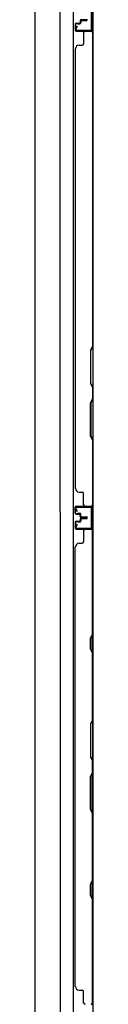
# Model space of a CAD drawing. Extents: x 543 to 20603, y 184 to 14052.
# Drawn here: x 3627 to 3708, y 4450 to 5836 of the extents above; entities that cross this region are included whole.
import ezdxf

# ---------------------------------------------------------------- set-up
doc = ezdxf.new("R2010")
doc.units = 0
doc.header["$LTSCALE"] = 50
doc.header["$MEASUREMENT"] = 0
for name, color, linetype in [('下枠側', 1, 'CONTINUOUS'), ('壁パネル', 2, 'CONTINUOUS'), ('間柱', 3, 'CONTINUOUS')]:
    doc.layers.add(name, color=color, linetype=linetype)

msp = doc.modelspace()

# ---------------------------------------------------------------- linework, layer by layer
at = {"layer": '下枠側'}
for p, q in [((3680.3, 6588.8), (3680.3, 3681.2)), ((3708, 6578.8), (3708, 3691.2)), ((3626.8, 3753.2), (3626.8, 6516.8)), ((3661.6, 6516.8), (3661.8, 3753.2))]:
    msp.add_line(p, q, dxfattribs=at)
at = {"layer": '壁パネル'}
for p, q in [((3691.5, 5836.3), (3699.5, 5836.3)), ((3691.5, 5836.3), (3699.5, 5836.3)), ((3683, 5829.8), (3683, 5821.8)), ((3683, 5829.8), (3683, 5821.8)), ((3683.5, 5829.8), (3683.5, 5821.8)), ((3683.5, 5829.8), (3683.5, 5821.8)), ((3684.5, 5831.3), (3689, 5831.3)), ((3684.5, 5831.3), (3689, 5831.3)), ((3684.5, 5830.8), (3689.5, 5830.8)), ((3684.5, 5830.8), (3689.5, 5830.8)), ((3687, 5830.8), (3687, 5830.3)), ((3687, 5830.8), (3687, 5830.3)), ((3687, 5830.3), (3689.5, 5830.3)), ((3687, 5830.3), (3689.5, 5830.3)), ((3690, 5834.8), (3690, 5832.3)), ((3690, 5834.8), (3690, 5832.3)), ((3690.5, 5834.8), (3690.5, 5831.8)), ((3690.5, 5834.8), (3690.5, 5831.8)), ((3691, 5834.3), (3691, 5831.8)), ((3691, 5834.3), (3691, 5831.8)), ((3691.5, 5835.8), (3699.5, 5835.8)), ((3691.5, 5835.8), (3699.5, 5835.8)), ((3692, 5835.3), (3699.5, 5835.3)), ((3692, 5835.3), (3699.5, 5835.3)), ((3684.5, 5820.8), (3706.5, 5820.8)), ((3684.5, 5820.8), (3705.5, 5820.8)), ((3684.5, 5820.3), (3708, 5820.3)), ((3684.5, 5820.3), (3705.5, 5820.3)), ((3695, 5818.3), (3695, 5802.3)), ((3703.9, 5820.8), (3706.5, 5820.8)), ((3707.5, 5818.3), (3707.5, 5376.5)), ((3708, 5820.3), (3708, 5151.3)), ((3708, 5820.3), (3708, 5151.3)), ((3708, 5376.3), (3708, 5818.3)), ((3683, 5795.3), (3683, 5176.3)), ((3683.5, 5795.3), (3683, 5795.3)), ((3688.5, 5800.3), (3693, 5800.3)), ((3707.5, 5376.5), (3704.5, 5370.5)), ((3704.5, 5370.5), (3704.5, 5324.5)), ((3705, 5370.3), (3708, 5376.3)), ((3705, 5324.7), (3705, 5370.3)), ((3704.5, 5324.5), (3707.5, 5318.5)), ((3708, 5318.7), (3705, 5324.7)), ((3707.5, 5318.5), (3707.5, 5302.5)), ((3708, 5302.3), (3708, 5318.7)), ((3704.5, 5296.5), (3707.5, 5302.5)), ((3704.5, 5250.5), (3704.5, 5296.5)), ((3708, 5302.3), (3705, 5296.3)), ((3705, 5296.3), (3705, 5250.7)), ((3707.5, 5244.5), (3704.5, 5250.5)), ((3705, 5250.7), (3708, 5244.7)), ((3707.5, 5244.5), (3707.5, 5153.3)), ((3708, 5153.3), (3708, 5244.7)), ((3683.5, 5176.3), (3683, 5176.3)), ((3688.5, 5171.3), (3693, 5171.3)), ((3695, 5153.3), (3695, 5169.3)), ((3683, 5141.8), (3683, 5149.8)), ((3683, 5141.8), (3683, 5149.8)), ((3683, 5141.8), (3683, 5149.8)), ((3683.5, 5141.8), (3683.5, 5149.8)), ((3683.5, 5141.8), (3683.5, 5149.8)), ((3683.5, 5141.8), (3683.5, 5149.8)), ((3684.5, 5151.3), (3708, 5151.3)), ((3684.5, 5151.3), (3705.5, 5151.3)), ((3684.5, 5151.3), (3705.5, 5151.3)), ((3684.5, 5150.8), (3706.5, 5150.8)), ((3684.5, 5150.8), (3705.5, 5150.8)), ((3684.5, 5150.8), (3705.5, 5150.8)), ((3703.9, 5150.8), (3706.5, 5150.8)), ((3684.5, 5140.8), (3689.5, 5140.8)), ((3684.5, 5140.8), (3689.5, 5140.8)), ((3684.5, 5140.3), (3689, 5140.3)), ((3684.5, 5140.3), (3689, 5140.3)), ((3684.5, 5130.1), (3689, 5130.1)), ((3684.5, 5130.1), (3689, 5130.1)), ((3684.5, 5129.6), (3689.5, 5129.6)), ((3684.5, 5129.6), (3689.5, 5129.6)), ((3687, 5141.3), (3689.5, 5141.3)), ((3687, 5140.8), (3687, 5141.3)), ((3687, 5140.8), (3687, 5141.3)), ((3687, 5141.3), (3689.5, 5141.3)), ((3687, 5129.6), (3687, 5129.1)), ((3687, 5129.6), (3687, 5129.1)), ((3687, 5129.1), (3689.5, 5129.1)), ((3687, 5129.1), (3689.5, 5129.1)), ((3690, 5136.8), (3690, 5139.3)), ((3690, 5136.8), (3690, 5139.3)), ((3690, 5133.6), (3690, 5131.1)), ((3690, 5133.6), (3690, 5131.1)), ((3690.5, 5136.8), (3690.5, 5139.8)), ((3690.5, 5136.8), (3690.5, 5139.8)), ((3690.5, 5133.6), (3690.5, 5130.6)), ((3690.5, 5133.6), (3690.5, 5130.6)), ((3691, 5137.3), (3691, 5139.8)), ((3691, 5137.3), (3691, 5139.8)), ((3691, 5133.1), (3691, 5130.6)), ((3691, 5133.1), (3691, 5130.6)), ((3691.5, 5135.8), (3699.5, 5135.8)), ((3691.5, 5135.8), (3699.5, 5135.8)), ((3691.5, 5135.3), (3699.5, 5135.3)), ((3691.5, 5135.3), (3699.5, 5135.3)), ((3691.5, 5135.1), (3699.5, 5135.1)), ((3691.5, 5135.1), (3699.5, 5135.1)), ((3691.5, 5134.6), (3699.5, 5134.6)), ((3691.5, 5134.6), (3699.5, 5134.6)), ((3692, 5136.3), (3699.5, 5136.3)), ((3692, 5136.3), (3699.5, 5136.3)), ((3692, 5134.1), (3699.5, 5134.1)), ((3692, 5134.1), (3699.5, 5134.1)), ((3683, 5128.6), (3683, 5120.6)), ((3683, 5128.6), (3683, 5120.6)), ((3683.5, 5128.6), (3683.5, 5120.6)), ((3683.5, 5128.6), (3683.5, 5120.6)), ((3684.5, 5119.6), (3706.5, 5119.6)), ((3684.5, 5119.6), (3705.5, 5119.6)), ((3684.5, 5119.1), (3708, 5119.1)), ((3684.5, 5119.1), (3705.5, 5119.1)), ((3695, 5117.1), (3695, 5101.1)), ((3703.9, 5119.6), (3706.5, 5119.6)), ((3707.5, 4971.3), (3707.5, 5117.1)), ((3708, 4450.1), (3708, 5119.1)), ((3708, 4450.1), (3708, 5119.1)), ((3708, 5117.1), (3708, 4971.2)), ((3683, 4475.1), (3683, 5094.1)), ((3683.5, 5094.1), (3683, 5094.1)), ((3688.5, 5099.1), (3693, 5099.1)), ((3704.5, 4965.3), (3707.5, 4971.3)), ((3704.5, 4950.3), (3704.5, 4965.3)), ((3708, 4971.2), (3705, 4965.2)), ((3705, 4965.2), (3705, 4950.5)), ((3707.5, 4944.3), (3704.5, 4950.3)), ((3705, 4950.5), (3708, 4944.5)), ((3707.5, 4850.6), (3707.5, 4944.3)), ((3708, 4944.5), (3708, 4850.4)), ((3707.5, 4850.6), (3704.5, 4844.6)), ((3704.5, 4844.6), (3704.5, 4798.6)), ((3705, 4844.4), (3708, 4850.4)), ((3705, 4798.8), (3705, 4844.4)), ((3704.5, 4798.6), (3707.5, 4792.6)), ((3708, 4792.8), (3705, 4798.8)), ((3707.5, 4776.6), (3707.5, 4792.6)), ((3708, 4792.8), (3708, 4776.4)), ((3704.5, 4770.6), (3707.5, 4776.6)), ((3704.5, 4724.6), (3704.5, 4770.6)), ((3708, 4776.4), (3705, 4770.4)), ((3705, 4770.4), (3705, 4724.8)), ((3707.5, 4718.6), (3704.5, 4724.6)), ((3705, 4724.8), (3708, 4718.8)), ((3707.5, 4624.8), (3707.5, 4718.6)), ((3708, 4718.8), (3708, 4624.7)), ((3704.5, 4618.8), (3707.5, 4624.8)), ((3704.5, 4603.8), (3704.5, 4618.8)), ((3708, 4624.7), (3705, 4618.7)), ((3705, 4618.7), (3705, 4604)), ((3707.5, 4597.8), (3704.5, 4603.8)), ((3705, 4604), (3708, 4598)), ((3707.5, 4452.1), (3707.5, 4597.8)), ((3708, 4598), (3708, 4452.1)), ((3688.5, 4470.1), (3693, 4470.1)), ((3695, 4452.1), (3695, 4468.1))]:
    msp.add_line(p, q, dxfattribs=at)
for centre, radius, start, end in [((3691.5, 5834.8), 1.5, 90, 180), ((3691.5, 5834.8), 1.5, 90, 180), ((3699.5, 5835.8), 0.5, 270, 90), ((3699.5, 5835.8), 0.5, 270, 90), ((3684.5, 5829.8), 1.5, 90, 180), ((3684.5, 5829.8), 1.5, 90, 180), ((3684.5, 5829.8), 1, 90, 180), ((3684.5, 5829.8), 1, 90, 180), ((3689, 5832.3), 1.5, 270, 0), ((3689, 5832.3), 1, 270, 0), ((3689, 5832.3), 1.5, 270, 0), ((3689, 5832.3), 1, 270, 0), ((3689.5, 5831.8), 1.5, 270, 0), ((3689.5, 5831.8), 1, 270, 0), ((3689.5, 5831.8), 1.5, 270, 0), ((3689.5, 5831.8), 1, 270, 0), ((3692, 5834.3), 1.5, 90, 180), ((3691.5, 5834.8), 1, 90, 180), ((3692, 5834.3), 1.5, 90, 180), ((3691.5, 5834.8), 1, 90, 180), ((3692, 5834.3), 1, 90, 180), ((3692, 5834.3), 1, 90, 180), ((3684.5, 5821.8), 1.5, 180, 270), ((3684.5, 5821.8), 1.5, 180, 270), ((3684.5, 5821.8), 1, 180, 270), ((3684.5, 5821.8), 1, 180, 270), ((3697, 5818.3), 2, 90, 180), ((3705.5, 5818.3), 2.5, 0, 90), ((3705.5, 5818.3), 2, 0, 90), ((3706.5, 5819.3), 1.5, 41.8103, 90), ((3688.5, 5795.3), 5, 90, 180), ((3693, 5802.3), 2, 270, 0), ((3688.5, 5176.3), 5, 180, 270), ((3693, 5169.3), 2, 0, 90), ((3684.5, 5149.8), 1.5, 90, 180), ((3684.5, 5149.8), 1.5, 90, 180), ((3684.5, 5149.8), 1.5, 90, 180), ((3684.5, 5149.8), 1, 90, 180), ((3684.5, 5149.8), 1, 90, 180), ((3684.5, 5149.8), 1, 90, 180), ((3697, 5153.3), 2, 180, 270), ((3705.5, 5153.3), 2, 270, 0), ((3705.5, 5153.3), 2.5, 270, 0), ((3706.5, 5152.3), 1.5, 270, 318.1897), ((3684.5, 5141.8), 1.5, 180, 270), ((3684.5, 5141.8), 1.5, 180, 270), ((3684.5, 5128.6), 1.5, 90, 180), ((3684.5, 5128.6), 1.5, 90, 180), ((3684.5, 5141.8), 1, 180, 270), ((3684.5, 5141.8), 1, 180, 270), ((3684.5, 5128.6), 1, 90, 180), ((3684.5, 5128.6), 1, 90, 180), ((3689, 5139.3), 1.5, 0, 90), ((3689, 5139.3), 1.5, 0, 90), ((3689, 5139.3), 1, 0, 90), ((3689, 5139.3), 1, 0, 90), ((3689, 5131.1), 1.5, 270, 0), ((3689, 5131.1), 1, 270, 0), ((3689, 5131.1), 1.5, 270, 0), ((3689, 5131.1), 1, 270, 0), ((3689.5, 5139.8), 1.5, 0, 90), ((3689.5, 5139.8), 1.5, 0, 90), ((3689.5, 5139.8), 1, 0, 90), ((3689.5, 5139.8), 1, 0, 90), ((3689.5, 5130.6), 1.5, 270, 0), ((3689.5, 5130.6), 1, 270, 0), ((3689.5, 5130.6), 1.5, 270, 0), ((3689.5, 5130.6), 1, 270, 0), ((3691.5, 5136.8), 1.5, 180, 270), ((3691.5, 5136.8), 1.5, 180, 270), ((3691.5, 5133.6), 1.5, 90, 180), ((3691.5, 5133.6), 1.5, 90, 180), ((3692, 5137.3), 1.5, 180, 270), ((3692, 5137.3), 1.5, 180, 270), ((3691.5, 5136.8), 1, 180, 270), ((3691.5, 5136.8), 1, 180, 270), ((3692, 5133.1), 1.5, 90, 180), ((3691.5, 5133.6), 1, 90, 180), ((3692, 5133.1), 1.5, 90, 180), ((3691.5, 5133.6), 1, 90, 180), ((3692, 5137.3), 1, 180, 270), ((3692, 5137.3), 1, 180, 270), ((3692, 5133.1), 1, 90, 180), ((3692, 5133.1), 1, 90, 180), ((3699.5, 5135.8), 0.5, 270, 90), ((3699.5, 5135.8), 0.5, 270, 90), ((3699.5, 5134.6), 0.5, 270, 90), ((3699.5, 5134.6), 0.5, 270, 90), ((3684.5, 5120.6), 1.5, 180, 270), ((3684.5, 5120.6), 1.5, 180, 270), ((3684.5, 5120.6), 1, 180, 270), ((3684.5, 5120.6), 1, 180, 270), ((3697, 5117.1), 2, 90, 180), ((3705.5, 5117.1), 2.5, 0, 90), ((3705.5, 5117.1), 2, 0, 90), ((3706.5, 5118.1), 1.5, 41.8103, 90), ((3688.5, 5094.1), 5, 90, 180), ((3693, 5101.1), 2, 270, 0), ((3706.9, 4627.5), 0.6, 333.4349, 0), ((3688.5, 4475.1), 5, 180, 270), ((3693, 4468.1), 2, 0, 90), ((3697, 4452.1), 2, 180, 270), ((3705.5, 4452.1), 2, 270, 0), ((3705.5, 4452.1), 2.5, 270, 0)]:
    msp.add_arc(centre, radius, start, end, dxfattribs=at)
at = {"layer": '間柱'}
for p, q in [((3706, 5822.7), (3706, 5849.6)), ((3707, 5849.6), (3707, 5822.7)), ((3683.2, 5824.1), (3685, 5827.1)), ((3685.8, 5826.6), (3684.1, 5823.6)), ((3684.9, 5822.1), (3704.9, 5821.7)), ((3685, 5827.1), (3685.8, 5826.6)), ((3704.9, 5820.7), (3684.9, 5821.1)), ((3685, 5144), (3683.2, 5147)), ((3684.1, 5147.5), (3685.8, 5144.5)), ((3684.9, 5150), (3704.9, 5150.4)), ((3704.9, 5149.4), (3684.9, 5149)), ((3685.8, 5144.5), (3685, 5144)), ((3706, 5121.5), (3706, 5148.4)), ((3707, 5148.4), (3707, 5121.5)), ((3683.2, 5122.9), (3685, 5126)), ((3685.8, 5125.5), (3684.1, 5122.4)), ((3684.9, 5120.9), (3704.9, 5120.5)), ((3704.9, 5119.5), (3684.9, 5119.9)), ((3685, 5126), (3685.8, 5125.5))]:
    msp.add_line(p, q, dxfattribs=at)
for centre, radius, start, end in [((3685, 5823.1), 2, 150.3369, 268.8065), ((3685, 5823.1), 1, 150.3369, 268.8065), ((3705, 5822.7), 2, 268.8065, 360), ((3705, 5822.7), 1, 268.8065, 0), ((3685, 5148), 2, 91.1935, 209.6631), ((3685, 5148), 1, 91.1935, 209.6631), ((3705, 5148.4), 2, 0, 91.1935), ((3705, 5148.4), 1, 360, 91.1935), ((3685, 5121.9), 2, 150.3369, 268.8065), ((3685, 5121.9), 1, 150.3369, 268.8065), ((3705, 5121.5), 2, 268.8065, 360), ((3705, 5121.5), 1, 268.8065, 0)]:
    msp.add_arc(centre, radius, start, end, dxfattribs=at)

doc.saveas('drawing.dxf')
